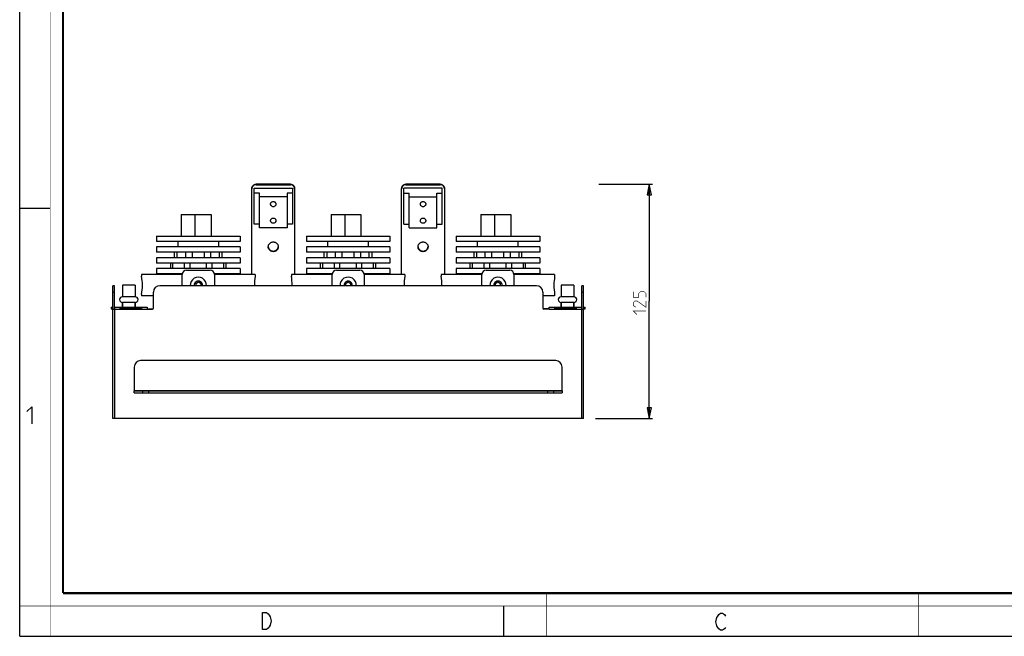
# Model space of a CAD drawing. Units: millimetres. Extents: x 0 to 420, y 0 to 297.
# Drawn here: x 0 to 230, y 0 to 144 of the extents above; entities that cross this region are included whole.
import ezdxf

# ---------------------------------------------------------------- set-up
doc = ezdxf.new("R2010")
doc.units = ezdxf.units.MM
doc.header["$LTSCALE"] = 23.1
doc.layers.get('0').update_dxf_attribs({"linetype": 'CONTINUOUS'})
for name, color, linetype in [('02___PRT_ALL_AXES', 7, 'CONTINUOUS'), ('3_ALL_AXES', 7, 'CONTINUOUS'), ('7_ALL_FEATURES', 7, 'CONTINUOUS')]:
    doc.layers.add(name, color=color, linetype=linetype)
doc.styles.get("Standard").update_dxf_attribs({"font": 'txt', "width": 0.85})
doc.dimstyles.new('DIMSTYLE_3', dxfattribs={"dimtxt": 3, "dimasz": 2.5, "dimexe": 0.18, "dimexo": 0.0625, "dimgap": 0.09, "dimtad": 1, "dimdec": 0, "dimlfac": 2, "dimdsep": 46, "dimtxsty": 'STANDARD', "dimblk": 'CLOSED', "dimblk1": 'CLOSED', "dimblk2": 'CLOSED', "dimcen": 0.09, "dimadec": 0, "dimazin": 0, "dimtp": 0.3, "dimtm": 0.3, "dimtfac": 1, "dimtdec": 0, "dimtofl": 0, "dimtmove": 0, "dimatfit": 3, "dimldrblk": 'CLOSED', "dimfxl": 1, "dimtolj": 1, "dimarcsym": 0})

# ---------------------------------------------------------------- blocks, each defined once
blk = doc.blocks.new('_CLOSED')
at = {"color": 0, "linetype": 'BYBLOCK'}
for p, q in [((0, 0), (-1, 0.2)), ((-1, 0.2), (-1, -0.2)), ((-1, -0.2), (0, 0)), ((-1, 0), (0, 0))]:
    blk.add_line(p, q, dxfattribs=at)
blk = doc.blocks.new('*D2')
at = {"color": 2, "linetype": 'CONTINUOUS'}
for p, q in [((135.29, 105.57), (147.8, 105.57)), ((147.05, 105.57), (147.05, 78.22)), ((147.05, 50.87), (147.05, 78.22)), ((134.5, 50.87), (147.8, 50.87))]:
    blk.add_line(p, q, dxfattribs=at)
at = {"color": 2, "linetype": 'CONTINUOUS', "xscale": 2.5, "yscale": 2.5, "zscale": 2.5}
for p, rotation in [((147.05, 105.57), 90), ((147.05, 50.87), 270)]:
    blk.add_blockref('_CLOSED', p, dxfattribs=dict(at, rotation=rotation))

msp = doc.modelspace()

# ---------------------------------------------------------------- linework, layer by layer
at = {"color": 7, "linetype": 'CONTINUOUS'}
for p, q in [((0, 0), (0, 297)), ((0, 99.9682), (7, 99.9682)), ((113, 7), (113, 0)), ((0, 0), (420, 0))]:
    msp.add_line(p, q, dxfattribs=at)
for points, const_width in [([(7.0536, 0), (7.0536, 297)], 0.1), ([(10.0536, 10.0318), (10.0536, 287)], 0.5), ([(10.0536, 10.0318), (410, 10.0318)], 0.5), ([(123, 10), (123, 0)], 0.1), ([(210, 10), (210, 0)], 0.1), ([(0, 7.0318), (420, 7.0318)], 0.1)]:
    msp.add_lwpolyline(points, dxfattribs=dict(at, const_width=const_width))
at = {"color": 2, "linetype": 'CONTINUOUS', "const_width": 0.15}
for points in [[(146.3, 79.1832), (146.3, 80.0404), (145.8714, 80.4689), (145.0143, 80.4689), (144.5857, 80.0404), (144.5857, 79.1832), (143.3, 79.1832), (143.3, 80.4689)], [(146.3, 78.3261), (146.3, 76.8261), (144.1571, 78.3261), (143.7285, 78.3261), (143.3, 77.8975), (143.3, 77.2546), (143.9428, 76.8261)], [(144.1571, 75.1118), (143.3, 75.9689), (146.3, 75.9689)]]:
    msp.add_lwpolyline(points, dxfattribs=at)
at = {"color": 2, "linetype": 'CONTINUOUS'}
for points in [[(1.6467, 52.4522), (2.7896, 53.595), (2.7896, 49.595)], [(56.6979, 5.5353), (57.5979, 5.5353), (58.0479, 5.202), (58.2729, 4.8687), (58.4979, 4.5353), (58.7229, 3.5353), (58.4979, 2.5353), (58.2729, 2.202), (58.0479, 1.8687), (57.5979, 1.5353), (56.6979, 1.5353), (56.6979, 5.5353)], [(164.8549, 2.0254), (164.6299, 1.6921), (164.1799, 1.3588), (163.7299, 1.3588), (163.2799, 1.6921), (163.0549, 2.0254), (162.8299, 2.3588), (162.6049, 3.3588), (162.8299, 4.3588), (163.0549, 4.6921), (163.2799, 5.0254), (163.7299, 5.3588), (164.1799, 5.3588), (164.6299, 5.0254), (164.8549, 4.6921)]]:
    msp.add_lwpolyline(points, dxfattribs=at)
at = {"layer": '02___PRT_ALL_AXES', "color": 7, "linetype": 'CONTINUOUS'}
for p, q in [((44.7, 98.4653), (44.7, 93.4653)), ((79.7, 98.4653), (79.7, 93.4653)), ((114.7, 98.4653), (114.7, 93.4653)), ((31.95, 93.4653), (31.95, 92.1653)), ((31.95, 93.4653), (51.45, 93.4653)), ((51.45, 93.4653), (51.45, 92.1653)), ((66.95, 93.4653), (66.95, 92.1653)), ((66.95, 93.4653), (86.45, 93.4653)), ((86.45, 93.4653), (86.45, 92.1653)), ((101.95, 93.4653), (121.45, 93.4653)), ((101.95, 93.4653), (101.95, 92.1653)), ((121.45, 93.4653), (121.45, 92.1653)), ((31.95, 90.9153), (31.95, 89.6653)), ((51.45, 90.9153), (51.45, 89.6653)), ((66.95, 90.9153), (66.95, 89.6653)), ((86.45, 90.9153), (86.45, 89.6653)), ((101.95, 90.9153), (101.95, 89.6653)), ((121.45, 90.9153), (121.45, 89.6653)), ((31.95, 88.4153), (31.95, 87.1653)), ((36.1241, 88.4153), (36.1241, 89.6653)), ((36.7643, 88.4153), (36.7643, 89.6653)), ((38.7502, 88.4153), (38.7502, 89.6653)), ((40.2957, 88.4153), (40.2957, 89.6653)), ((43.1042, 88.4153), (43.1042, 89.6653)), ((44.6498, 88.4153), (44.6498, 89.6653)), ((46.6357, 88.4153), (46.6357, 89.6653)), ((47.2759, 88.4153), (47.2759, 89.6653)), ((51.45, 88.4153), (51.45, 87.1653)), ((66.95, 88.4153), (66.95, 87.1653)), ((71.1241, 88.4153), (71.1241, 89.6653)), ((71.7643, 88.4153), (71.7643, 89.6653)), ((73.7502, 88.4153), (73.7502, 89.6653)), ((75.2957, 88.4153), (75.2957, 89.6653)), ((78.1042, 88.4153), (78.1042, 89.6653)), ((79.6498, 88.4153), (79.6498, 89.6653)), ((81.6357, 88.4153), (81.6357, 89.6653)), ((82.2759, 88.4153), (82.2759, 89.6653)), ((86.45, 88.4153), (86.45, 87.1653)), ((101.95, 88.4153), (101.95, 87.1653)), ((106.1241, 88.4153), (106.1241, 89.6653)), ((106.7643, 88.4153), (106.7643, 89.6653)), ((108.7502, 88.4153), (108.7502, 89.6653)), ((110.2957, 88.4153), (110.2957, 89.6653)), ((113.1042, 88.4153), (113.1042, 89.6653)), ((114.6498, 88.4153), (114.6498, 89.6653)), ((116.6357, 88.4153), (116.6357, 89.6653)), ((117.2759, 88.4153), (117.2759, 89.6653)), ((121.45, 88.4153), (121.45, 87.1653)), ((31.95, 85.9153), (31.95, 84.6653)), ((35.2312, 85.9153), (35.2312, 87.1653)), ((35.7625, 85.9153), (35.7625, 87.1653)), ((38.4893, 85.9153), (38.4893, 87.1653)), ((39.7718, 85.9153), (39.7718, 87.1653)), ((43.6281, 85.9153), (43.6281, 87.1653)), ((44.9107, 85.9153), (44.9107, 87.1653)), ((47.6375, 85.9153), (47.6375, 87.1653)), ((48.1687, 85.9153), (48.1687, 87.1653)), ((51.45, 85.9153), (51.45, 84.6653)), ((66.95, 85.9153), (66.95, 84.6653)), ((70.2312, 85.9153), (70.2312, 87.1653)), ((70.7625, 85.9153), (70.7625, 87.1653)), ((73.4893, 85.9153), (73.4893, 87.1653)), ((74.7718, 85.9153), (74.7718, 87.1653)), ((78.6281, 85.9153), (78.6281, 87.1653)), ((79.9107, 85.9153), (79.9107, 87.1653)), ((82.6375, 85.9153), (82.6375, 87.1653)), ((83.1687, 85.9153), (83.1687, 87.1653)), ((86.45, 85.9153), (86.45, 84.6653)), ((101.95, 85.9153), (101.95, 84.6653)), ((105.2312, 85.9153), (105.2312, 87.1653)), ((105.7625, 85.9153), (105.7625, 87.1653)), ((108.4893, 85.9153), (108.4893, 87.1653)), ((109.7718, 85.9153), (109.7718, 87.1653)), ((113.6281, 85.9153), (113.6281, 87.1653)), ((114.9107, 85.9153), (114.9107, 87.1653)), ((117.6375, 85.9153), (117.6375, 87.1653)), ((118.1687, 85.9153), (118.1687, 87.1653)), ((121.45, 85.9153), (121.45, 84.6653)), ((28.45, 84.4653), (28.45, 84.0903)), ((37.95, 84.4653), (28.45, 84.4653)), ((34.1955, 84.4653), (34.1955, 84.6653)), ((35.025, 84.4653), (35.025, 84.6653)), ((37.762, 84.4653), (37.762, 84.6653)), ((54.95, 84.4653), (45.45, 84.4653)), ((45.6379, 84.4653), (45.6379, 84.6653)), ((48.3749, 84.4653), (48.3749, 84.6653)), ((49.2044, 84.4653), (49.2044, 84.6653)), ((54.95, 84.4653), (54.95, 84.0903)), ((63.45, 84.4653), (63.45, 84.0903)), ((72.95, 84.4653), (63.45, 84.4653)), ((69.1955, 84.4653), (69.1955, 84.6653)), ((70.025, 84.4653), (70.025, 84.6653)), ((72.762, 84.4653), (72.762, 84.6653)), ((89.95, 84.4653), (80.45, 84.4653)), ((80.6379, 84.4653), (80.6379, 84.6653)), ((83.3749, 84.4653), (83.3749, 84.6653)), ((84.2044, 84.4653), (84.2044, 84.6653)), ((89.95, 84.4653), (89.95, 84.0903)), ((107.95, 84.4653), (98.45, 84.4653)), ((98.45, 84.4653), (98.45, 84.0903)), ((104.1955, 84.4653), (104.1955, 84.6653)), ((105.025, 84.4653), (105.025, 84.6653)), ((107.762, 84.4653), (107.762, 84.6653)), ((124.95, 84.4653), (115.45, 84.4653)), ((115.6379, 84.4653), (115.6379, 84.6653)), ((118.3749, 84.4653), (118.3749, 84.6653)), ((119.2044, 84.4653), (119.2044, 84.6653)), ((124.95, 84.4653), (124.95, 84.0903)), ((23.975, 81.9653), (23.975, 79.2653)), ((26.925, 81.9653), (23.975, 81.9653)), ((26.925, 81.9653), (26.925, 79.2653)), ((129.425, 81.9653), (126.475, 81.9653)), ((126.475, 81.9653), (126.475, 79.2653)), ((129.425, 81.9653), (129.425, 79.2653)), ((28.45, 79.8403), (28.45, 79.4653)), ((31.201, 79.4653), (28.45, 79.4653)), ((124.95, 79.4653), (122.199, 79.4653)), ((124.95, 79.8403), (124.95, 79.4653)), ((23.95, 77.9653), (23.95, 76.8653)), ((26.95, 77.9653), (26.95, 76.8653)), ((126.45, 77.9653), (126.45, 76.8653)), ((129.45, 77.9653), (129.45, 76.8653))]:
    msp.add_line(p, q, dxfattribs=at)
for centre, radius, start, end in [((15.1628, 81.9485), 13.4587, 0.071698, 9.157102), ((41.7, 81.9653), 1.9, 356.974159, 183.025841), ((41.7, 81.9653), 0.9825, 354.136528, 185.863472), ((68.2371, 81.9485), 13.4587, 170.842898, 179.928302), ((50.1628, 81.9485), 13.4587, 0.071698, 9.157102), ((76.7, 81.9653), 1.9, 356.974159, 183.025841), ((76.7, 81.9653), 0.9825, 354.136528, 185.863472), ((103.2371, 81.9485), 13.4587, 170.842898, 179.928302), ((85.1628, 81.9485), 13.4587, 0.071698, 9.157102), ((111.7, 81.9653), 1.9, 356.974159, 183.025841), ((111.7, 81.9653), 0.9825, 354.136528, 185.863472), ((138.2371, 81.9485), 13.4587, 170.842898, 179.928302), ((15.1628, 81.9822), 13.4587, 350.842898, 359.928302), ((67.7685, 81.9655), 12.99, 180.000668, 180.443349), ((50.6315, 81.9655), 12.99, 359.55665, 359.999332), ((102.7685, 81.9655), 12.99, 180.000668, 180.443349), ((85.6315, 81.9655), 12.99, 359.55665, 359.999332), ((138.2371, 81.9822), 13.4587, 180.071698, 189.157102)]:
    msp.add_arc(centre, radius, start, end, dxfattribs=at)
at = {"layer": '3_ALL_AXES', "color": 7, "linetype": 'CONTINUOUS'}
for points in [[(58.575, 100.9206), (58.575, 100.9601), (58.5831, 101.0394), (58.6189, 101.1534), (58.6772, 101.2585), (58.7815, 101.3813), (58.9558, 101.4934), (59.2, 101.5399), (59.4442, 101.4934), (59.6184, 101.3813), (59.7227, 101.2585), (59.781, 101.1534), (59.8169, 101.0394), (59.825, 100.9601), (59.825, 100.9206)], [(93.575, 100.9206), (93.575, 100.9601), (93.5831, 101.0394), (93.6189, 101.1534), (93.6772, 101.2585), (93.7815, 101.3813), (93.9558, 101.4934), (94.2, 101.5399), (94.4442, 101.4934), (94.6184, 101.3813), (94.7227, 101.2585), (94.781, 101.1534), (94.8169, 101.0394), (94.825, 100.9601), (94.825, 100.9206)], [(59.825, 100.9206), (59.825, 100.8812), (59.8169, 100.8019), (59.781, 100.6879), (59.7227, 100.5827), (59.6184, 100.46), (59.4442, 100.3479), (59.2, 100.3014), (58.9558, 100.3479), (58.7815, 100.46), (58.6772, 100.5827), (58.6189, 100.6879), (58.5831, 100.8019), (58.575, 100.8812), (58.575, 100.9206)], [(94.825, 100.9206), (94.825, 100.8812), (94.8169, 100.8019), (94.781, 100.6879), (94.7227, 100.5827), (94.6184, 100.46), (94.4442, 100.3479), (94.2, 100.3014), (93.9558, 100.3479), (93.7815, 100.46), (93.6772, 100.5827), (93.6189, 100.6879), (93.5831, 100.8019), (93.575, 100.8812), (93.575, 100.9206)], [(58.575, 97.0569), (58.575, 97.0964), (58.5831, 97.1757), (58.6189, 97.2897), (58.6772, 97.3948), (58.7815, 97.5176), (58.9558, 97.6297), (59.2, 97.6762), (59.4442, 97.6297), (59.6184, 97.5176), (59.7227, 97.3948), (59.781, 97.2897), (59.8169, 97.1757), (59.825, 97.0964), (59.825, 97.0569)], [(59.825, 97.0569), (59.825, 97.0175), (59.8169, 96.9382), (59.781, 96.8242), (59.7227, 96.719), (59.6184, 96.5963), (59.4442, 96.4842), (59.2, 96.4377), (58.9558, 96.4842), (58.7815, 96.5963), (58.6772, 96.719), (58.6189, 96.8242), (58.5831, 96.9382), (58.575, 97.0175), (58.575, 97.0569)], [(93.575, 97.0569), (93.575, 97.0964), (93.5831, 97.1757), (93.6189, 97.2897), (93.6772, 97.3948), (93.7815, 97.5176), (93.9558, 97.6297), (94.2, 97.6762), (94.4442, 97.6297), (94.6184, 97.5176), (94.7227, 97.3948), (94.781, 97.2897), (94.8169, 97.1757), (94.825, 97.0964), (94.825, 97.0569)], [(94.825, 97.0569), (94.825, 97.0175), (94.8169, 96.9382), (94.781, 96.8242), (94.7227, 96.719), (94.6184, 96.5963), (94.4442, 96.4842), (94.2, 96.4377), (93.9558, 96.4842), (93.7815, 96.5963), (93.6772, 96.719), (93.6189, 96.8242), (93.5831, 96.9382), (93.575, 97.0175), (93.575, 97.0569)]]:
    msp.add_open_spline(points, degree=3, knots=[0, 0, 0, 0, 0.06157108, 0.1233211, 0.18536131, 0.24780069, 0.3733217, 0.5, 0.6266783, 0.75219931, 0.81463869, 0.8766789, 0.93842892, 1, 1, 1, 1], dxfattribs=at)
at = {"layer": '7_ALL_FEATURES', "color": 7, "linetype": 'CONTINUOUS'}
for p, q in [((54.2, 84.4653), (54.2, 104.4772)), ((54.7, 96.2077), (54.7, 104.6169)), ((54.7, 104.6169), (63.7, 104.6169)), ((63.2, 105.5725), (55.2, 105.5725)), ((55.2, 105.4431), (63.2, 105.4431)), ((63.7, 104.6169), (63.7, 96.2077)), ((64.2, 104.4772), (64.2, 84.4653)), ((89.2, 84.4653), (89.2, 104.4772)), ((89.7, 96.2077), (89.7, 104.6169)), ((98.7, 104.6169), (89.7, 104.6169)), ((98.2, 105.5725), (90.2, 105.5725)), ((90.2, 105.4431), (98.2, 105.4431)), ((98.7, 96.2077), (98.7, 104.6169)), ((99.2, 104.4772), (99.2, 84.4653)), ((55.95, 103.4522), (54.7, 103.4522)), ((55.95, 95.3666), (55.95, 103.4522)), ((62.45, 102.611), (55.95, 102.611)), ((62.45, 103.4522), (62.45, 95.3666)), ((63.7, 103.4522), (62.45, 103.4522)), ((89.7, 103.4522), (90.95, 103.4522)), ((90.95, 95.3666), (90.95, 103.4522)), ((90.95, 102.611), (97.45, 102.611)), ((97.45, 95.3666), (97.45, 103.4522)), ((97.45, 103.4522), (98.7, 103.4522)), ((37.7, 98.4653), (37.7, 93.4653)), ((37.7, 98.4653), (44.6999, 98.4653)), ((72.7, 98.4653), (72.7, 93.4653)), ((72.7, 98.4653), (79.6999, 98.4653)), ((107.7, 98.4653), (114.6999, 98.4653)), ((107.7, 98.4653), (107.7, 93.4653)), ((55.95, 96.2077), (54.7, 96.2077)), ((62.45, 95.3666), (55.95, 95.3666)), ((63.7, 96.2077), (62.45, 96.2077)), ((89.7, 96.2077), (90.95, 96.2077)), ((90.95, 95.3666), (97.45, 95.3666)), ((97.45, 96.2077), (98.7, 96.2077)), ((51.45, 92.1653), (31.95, 92.1653)), ((36.95, 90.9153), (36.95, 92.1653)), ((46.45, 90.9153), (46.45, 92.1653)), ((86.45, 92.1653), (66.95, 92.1653)), ((71.95, 90.9153), (71.95, 92.1653)), ((81.45, 90.9153), (81.45, 92.1653)), ((121.45, 92.1653), (101.95, 92.1653)), ((106.95, 90.9153), (106.95, 92.1653)), ((116.45, 90.9153), (116.45, 92.1653)), ((51.45, 90.9153), (31.95, 90.9153)), ((86.45, 90.9153), (66.95, 90.9153)), ((121.45, 90.9153), (101.95, 90.9153)), ((51.45, 89.6653), (31.95, 89.6653)), ((51.45, 88.4153), (31.95, 88.4153)), ((86.45, 89.6653), (66.95, 89.6653)), ((86.45, 88.4153), (66.95, 88.4153)), ((121.45, 89.6653), (101.95, 89.6653)), ((121.45, 88.4153), (101.95, 88.4153)), ((51.45, 87.1653), (31.95, 87.1653)), ((51.45, 85.9153), (31.95, 85.9153)), ((38.95, 85.4653), (44.45, 85.4653)), ((86.45, 87.1653), (66.95, 87.1653)), ((86.45, 85.9153), (66.95, 85.9153)), ((73.95, 85.4653), (79.45, 85.4653)), ((121.45, 87.1653), (101.95, 87.1653)), ((121.45, 85.9153), (101.95, 85.9153)), ((108.95, 85.4653), (114.45, 85.4653)), ((37.9816, 84.6653), (31.95, 84.6653)), ((37.95, 81.8653), (37.95, 84.4653)), ((51.45, 84.6653), (45.4197, 84.6653)), ((45.45, 84.4653), (45.45, 81.8653)), ((72.9816, 84.6653), (66.95, 84.6653)), ((72.95, 81.8653), (72.95, 84.4653)), ((86.45, 84.6653), (80.4197, 84.6653)), ((80.45, 84.4653), (80.45, 81.8653)), ((107.9816, 84.6653), (101.95, 84.6653)), ((107.95, 81.8653), (107.95, 84.4653)), ((121.45, 84.6653), (115.4197, 84.6653)), ((115.45, 84.4653), (115.45, 81.8653)), ((21.7, 50.8653), (21.7, 81.8653)), ((22.1, 81.8653), (21.7, 81.8653)), ((22.1, 76.4153), (22.1, 81.8653)), ((120.699, 81.8653), (32.701, 81.8653)), ((41.7, 82.687), (41.075, 82.3262)), ((41.075, 82.3262), (41.075, 81.8653)), ((42.325, 82.3262), (41.7, 82.687)), ((42.325, 81.8653), (42.325, 82.3262)), ((76.7, 82.687), (76.075, 82.3262)), ((76.075, 82.3262), (76.075, 81.8653)), ((77.325, 82.3262), (76.7, 82.687)), ((77.325, 81.8653), (77.325, 82.3262)), ((111.7, 82.687), (111.075, 82.3262)), ((111.075, 82.3262), (111.075, 81.8653)), ((112.325, 82.3262), (111.7, 82.687)), ((112.325, 81.8653), (112.325, 82.3262)), ((131.7, 81.8653), (131.3, 81.8653)), ((131.3, 76.4153), (131.3, 81.8653)), ((131.7, 50.8653), (131.7, 81.8653)), ((26.95, 79.2653), (23.95, 79.2653)), ((31.201, 76.6653), (31.201, 80.3653)), ((122.199, 80.3653), (122.199, 76.6653)), ((129.45, 79.2653), (126.45, 79.2653)), ((21.35, 76.8653), (21.35, 76.4653)), ((21.35, 76.8653), (21.7, 76.8653)), ((21.35, 76.4653), (21.7, 76.4653)), ((21.7, 76.4153), (22.15, 76.4153)), ((22.1, 76.8653), (22.1324, 76.8653)), ((22.15, 76.4653), (22.1, 76.4653)), ((22.15, 76.4153), (22.15, 76.8653)), ((22.15, 76.8653), (29.7, 76.8653)), ((23.4441, 76.4653), (23.4441, 76.8653)), ((28.4059, 76.4653), (23.4441, 76.4653)), ((23.5, 76.3904), (28.35, 76.3904)), ((23.95, 76.8653), (23.95, 77.9653)), ((26.95, 77.9653), (23.95, 77.9653)), ((26.95, 76.8653), (26.95, 77.9653)), ((28.4059, 76.8653), (28.4059, 76.4653)), ((29.7, 76.8653), (29.7, 76.4153)), ((29.7, 76.4653), (31.0924, 76.4653)), ((29.7, 76.4153), (30.951, 76.4153)), ((123.7, 76.4653), (122.3085, 76.4653)), ((123.7, 76.4153), (122.449, 76.4153)), ((123.7, 76.8653), (131.3, 76.8653)), ((123.7, 76.4153), (123.7, 76.8653)), ((124.9941, 76.4653), (124.9941, 76.8653)), ((129.9559, 76.4653), (124.9941, 76.4653)), ((125.05, 76.3904), (129.9, 76.3904)), ((129.45, 77.9653), (126.45, 77.9653)), ((126.45, 76.8653), (126.45, 77.9653)), ((129.45, 76.8653), (129.45, 77.9653)), ((129.9559, 76.8653), (129.9559, 76.4653)), ((131.25, 76.8653), (131.25, 76.4153)), ((131.25, 76.4153), (131.7, 76.4153)), ((131.3, 76.4653), (131.2675, 76.4653)), ((131.7, 76.8653), (132.05, 76.8653)), ((131.7, 76.4653), (132.05, 76.4653)), ((132.05, 76.4653), (132.05, 76.8653)), ((26.7, 62.8653), (26.7, 57.3153)), ((125.2, 64.3653), (28.2, 64.3653)), ((126.7, 57.3153), (126.7, 62.8653)), ((26.7088, 56.8653), (26.7088, 57.2653)), ((26.7088, 57.2653), (126.6911, 57.2653)), ((26.7088, 56.8653), (126.6911, 56.8653)), ((126.6911, 57.2653), (126.6911, 56.8653)), ((131.7, 50.8653), (21.7, 50.8653))]:
    msp.add_line(p, q, dxfattribs=at)
at = {"layer": '7_ALL_FEATURES', "color": 9, "linetype": 'CONTINUOUS'}
for p, q in [((55.2, 105.4431), (55.2, 105.5725)), ((63.2, 105.5725), (63.2, 105.4431)), ((90.2, 105.4431), (90.2, 105.5725)), ((98.2, 105.5725), (98.2, 105.4431)), ((40.895, 98.4653), (40.895, 93.4653)), ((75.895, 98.4653), (75.895, 93.4653)), ((110.895, 98.4653), (110.895, 93.4653)), ((21.7, 80.3653), (22.1, 80.3653)), ((131.3, 80.3653), (131.7, 80.3653)), ((21.6, 76.4653), (21.6, 76.8653)), ((22.15, 50.8653), (22.15, 76.4153)), ((22.15, 76.4153), (23.4441, 76.4153)), ((23.5, 76.4653), (23.5, 76.8653)), ((28.35, 76.8653), (28.35, 76.4653)), ((28.4058, 76.4153), (29.7, 76.4153)), ((123.7, 76.4153), (124.9941, 76.4153)), ((125.05, 76.4653), (125.05, 76.8653)), ((129.9, 76.8653), (129.9, 76.4653)), ((129.9558, 76.4153), (131.25, 76.4153)), ((131.25, 76.4153), (131.25, 50.8653)), ((131.8, 76.8653), (131.8, 76.4653)), ((126.7, 57.3153), (26.7, 57.3153)), ((28.615, 57.2653), (28.615, 56.8653)), ((30.0922, 56.8653), (30.0922, 57.2653)), ((123.3078, 57.2653), (123.3078, 56.8653)), ((124.785, 56.8653), (124.785, 57.2653))]:
    msp.add_line(p, q, dxfattribs=at)
at = {"layer": '7_ALL_FEATURES', "color": 7, "linetype": 'CONTINUOUS'}
for centre, radius, start, end in [((55.1334, 104.4768), 0.9334, 172.120592, 179.974963), ((55.139, 104.4763), 0.939, 161.451324, 172.136806), ((55.2, 104.551), 1.0215, 90.000466, 91.087279), ((63.2, 104.549), 1.0235, 88.959202, 89.999607), ((63.2629, 104.4767), 0.9371, 7.865993, 17.787536), ((63.2692, 104.477), 0.9307, 0.008467, 7.896037), ((90.1334, 104.4768), 0.9334, 172.120592, 179.974963), ((90.139, 104.4763), 0.939, 161.451324, 172.136806), ((90.2, 104.551), 1.0215, 90.000466, 91.087279), ((98.2, 104.549), 1.0235, 88.959202, 89.999607), ((98.2629, 104.4767), 0.9371, 7.865993, 17.787536), ((98.2692, 104.477), 0.9307, 0.008467, 7.896037), ((59.1432, 91.0883), 1.118, 186.91313, 194.144422), ((59.2, 91.0267), 1.2074, 269.167272, 269.999778), ((59.2, 91.021), 1.2017, 270.0003, 270.912729), ((94.1432, 91.0883), 1.118, 186.91313, 194.144422), ((94.2, 91.0267), 1.2074, 269.167272, 269.999778), ((94.2, 91.021), 1.2017, 270.0003, 270.912729), ((38.95, 84.4653), 1, 90, 180), ((44.45, 84.4653), 1, 0, 90), ((73.95, 84.4653), 1, 90, 180), ((79.45, 84.4653), 1, 0, 90), ((108.95, 84.4653), 1, 90, 180), ((114.45, 84.4653), 1, 0, 90), ((32.701, 80.3653), 1.5, 90, 180), ((120.699, 80.3653), 1.5, 0, 90), ((23.95, 78.6153), 0.65, 90, 270), ((26.95, 78.6153), 0.65, 270, 90), ((126.45, 78.6153), 0.65, 90, 270), ((129.45, 78.6153), 0.65, 270, 90), ((23.5, 76.4654), 0.075, 221.839338, 270), ((28.35, 76.4654), 0.075, 270, 318.160662), ((30.951, 76.6653), 0.25, 270, 360), ((122.449, 76.6653), 0.25, 180, 270), ((125.05, 76.4654), 0.075, 221.839338, 270), ((129.9, 76.4654), 0.075, 270, 318.160662), ((28.2, 62.8653), 1.5, 90, 180), ((125.2, 62.8653), 1.5, 0, 90), ((47.0427, 57.3069), 20.3427, 180.11964, 180.476762), ((105.3903, 57.3117), 21.3096, 359.54999, 359.873156)]:
    msp.add_arc(centre, radius, start, end, dxfattribs=at)
for points, knots in [([(54.2, 104.6066), (54.2, 104.6689), (54.2126, 104.7941), (54.2686, 104.9744), (54.3597, 105.141), (54.4822, 105.2873), (54.6313, 105.4083), (54.8019, 105.4992), (54.9872, 105.5565), (55.1161, 105.5711), (55.1806, 105.5723)], [0, 0, 0, 0, 0.12275625, 0.24604993, 0.36985171, 0.4944201, 0.61981866, 0.74601266, 0.87292641, 1, 1, 1, 1]), ([(55.2, 105.4431), (55.0957, 105.4431), (54.8865, 105.4113), (54.6039, 105.2722), (54.4152, 105.0905), (54.3053, 104.9173), (54.2649, 104.8232), (54.2487, 104.775)], [0, 0, 0, 0, 0.25277897, 0.50410272, 0.75289368, 0.876688, 1, 1, 1, 1]), ([(64.1552, 104.7629), (64.1395, 104.8118), (64.0998, 104.9073), (63.9907, 105.0834), (63.8017, 105.2687), (63.5167, 105.4106), (63.3053, 105.4431), (63.2, 105.4431)], [0, 0, 0, 0, 0.12325991, 0.24702215, 0.49576309, 0.74712475, 1, 1, 1, 1]), ([(63.2185, 105.5723), (63.283, 105.5712), (63.412, 105.5567), (63.5974, 105.4994), (63.768, 105.4086), (63.9174, 105.2877), (64.04, 105.1414), (64.1313, 104.9747), (64.1873, 104.7942), (64.2, 104.6689), (64.2, 104.6066)], [0, 0, 0, 0, 0.12704288, 0.25390342, 0.38007865, 0.50548315, 0.63005093, 0.75387562, 0.87722159, 1, 1, 1, 1]), ([(89.2, 104.6066), (89.2, 104.6689), (89.2126, 104.7941), (89.2686, 104.9744), (89.3597, 105.141), (89.4822, 105.2873), (89.6313, 105.4083), (89.8019, 105.4992), (89.9872, 105.5565), (90.1161, 105.5711), (90.1806, 105.5723)], [0, 0, 0, 0, 0.12275625, 0.24604993, 0.36985171, 0.4944201, 0.61981866, 0.74601266, 0.87292641, 1, 1, 1, 1]), ([(90.2, 105.4431), (90.0957, 105.4431), (89.8865, 105.4113), (89.6039, 105.2722), (89.4152, 105.0905), (89.3053, 104.9173), (89.2649, 104.8232), (89.2487, 104.775)], [0, 0, 0, 0, 0.25277897, 0.50410272, 0.75289368, 0.876688, 1, 1, 1, 1]), ([(99.1552, 104.7629), (99.1395, 104.8118), (99.0998, 104.9073), (98.9907, 105.0834), (98.8017, 105.2687), (98.5167, 105.4106), (98.3053, 105.4431), (98.2, 105.4431)], [0, 0, 0, 0, 0.12325991, 0.24702215, 0.49576309, 0.74712475, 1, 1, 1, 1]), ([(98.2185, 105.5723), (98.283, 105.5712), (98.412, 105.5567), (98.5974, 105.4994), (98.768, 105.4086), (98.9174, 105.2877), (99.04, 105.1414), (99.1313, 104.9747), (99.1873, 104.7942), (99.2, 104.6689), (99.2, 104.6066)], [0, 0, 0, 0, 0.12704288, 0.25390342, 0.38007865, 0.50548315, 0.63005093, 0.75387562, 0.87722159, 1, 1, 1, 1]), ([(58.0254, 90.9527), (58.0254, 91.027), (58.0408, 91.176), (58.1077, 91.3907), (58.2164, 91.5888), (58.3638, 91.762), (58.5432, 91.904), (58.7478, 92.0096), (58.9695, 92.0745), (59.1233, 92.0892), (59.2, 92.0892)], [0, 0, 0, 0, 0.12285989, 0.24606037, 0.3697814, 0.49435343, 0.61984987, 0.74616572, 0.87307994, 1, 1, 1, 1]), ([(59.2, 92.0892), (59.2766, 92.0892), (59.4301, 92.0746), (59.6515, 92.01), (59.8558, 91.9048), (60.0349, 91.7631), (60.1819, 91.5902), (60.2913, 91.3929), (60.348, 91.2142), (60.3709, 91.0671), (60.3746, 90.9928), (60.3746, 90.9557)], [0, 0, 0, 0, 0.12697578, 0.25385767, 0.38008441, 0.50545752, 0.62994469, 0.7537114, 0.87695665, 0.93850167, 1, 1, 1, 1]), ([(93.0254, 90.9527), (93.0254, 91.027), (93.0408, 91.176), (93.1077, 91.3907), (93.2164, 91.5888), (93.3638, 91.762), (93.5432, 91.904), (93.7478, 92.0096), (93.9695, 92.0745), (94.1233, 92.0892), (94.2, 92.0892)], [0, 0, 0, 0, 0.12285989, 0.24606037, 0.3697814, 0.49435343, 0.61984987, 0.74616572, 0.87307994, 1, 1, 1, 1]), ([(94.2, 92.0892), (94.2766, 92.0892), (94.4301, 92.0746), (94.6515, 92.01), (94.8558, 91.9048), (95.0349, 91.7631), (95.1819, 91.5902), (95.2913, 91.3929), (95.348, 91.2142), (95.3709, 91.0671), (95.3746, 90.9928), (95.3746, 90.9557)], [0, 0, 0, 0, 0.12697578, 0.25385767, 0.38008441, 0.50545752, 0.62994469, 0.7537114, 0.87695665, 0.93850167, 1, 1, 1, 1]), ([(59.1824, 89.8194), (59.1065, 89.8205), (58.9547, 89.8369), (58.7362, 89.9036), (58.535, 90.0098), (58.3589, 90.1516), (58.2145, 90.3236), (58.1248, 90.4872), (58.0736, 90.626), (58.0458, 90.7331), (58.029, 90.8424), (58.0253, 90.916), (58.0254, 90.9527)], [0, 0, 0, 0, 0.12700095, 0.25384966, 0.38003275, 0.5053657, 0.62982285, 0.75357304, 0.81532517, 0.87696265, 0.93850413, 1, 1, 1, 1]), ([(58.0591, 90.8151), (58.0746, 90.7539), (58.1159, 90.6336), (58.2076, 90.466), (58.3273, 90.3157), (58.4712, 90.1867), (58.6352, 90.0826), (58.8147, 90.0058), (59.0047, 89.9592), (59.135, 89.9487), (59.2, 89.9487)], [0, 0, 0, 0, 0.12288933, 0.24622965, 0.37027414, 0.49511355, 0.62068705, 0.74687883, 0.87349693, 1, 1, 1, 1]), ([(59.2, 89.9487), (59.2712, 89.9487), (59.4141, 89.9613), (59.6212, 90.0173), (59.8144, 90.1088), (59.9872, 90.2326), (60.1339, 90.3848), (60.2495, 90.5603), (60.3305, 90.7531), (60.3596, 90.8894), (60.3675, 90.958)], [0, 0, 0, 0, 0.12682244, 0.25361215, 0.37983097, 0.50527849, 0.62989775, 0.75377372, 0.87710017, 1, 1, 1, 1]), ([(60.3746, 90.9557), (60.3745, 90.8822), (60.3594, 90.7347), (60.2939, 90.5222), (60.1874, 90.3256), (60.0429, 90.1532), (59.8667, 90.0111), (59.6654, 89.9044), (59.4469, 89.8373), (59.295, 89.8206), (59.2191, 89.8194)], [0, 0, 0, 0, 0.12287534, 0.24608614, 0.36980665, 0.49436093, 0.61983314, 0.7461244, 0.87302616, 1, 1, 1, 1]), ([(94.1824, 89.8194), (94.1065, 89.8205), (93.9547, 89.8369), (93.7362, 89.9036), (93.535, 90.0098), (93.3589, 90.1516), (93.2145, 90.3236), (93.1248, 90.4872), (93.0736, 90.626), (93.0458, 90.7331), (93.029, 90.8424), (93.0253, 90.916), (93.0254, 90.9527)], [0, 0, 0, 0, 0.12700095, 0.25384966, 0.38003275, 0.5053657, 0.62982285, 0.75357304, 0.81532517, 0.87696265, 0.93850413, 1, 1, 1, 1]), ([(93.0591, 90.8151), (93.0746, 90.7539), (93.1159, 90.6336), (93.2076, 90.466), (93.3273, 90.3157), (93.4712, 90.1867), (93.6352, 90.0826), (93.8147, 90.0058), (94.0047, 89.9592), (94.135, 89.9487), (94.2, 89.9487)], [0, 0, 0, 0, 0.12288933, 0.24622965, 0.37027414, 0.49511355, 0.62068705, 0.74687883, 0.87349693, 1, 1, 1, 1]), ([(94.2, 89.9487), (94.2712, 89.9487), (94.4141, 89.9613), (94.6212, 90.0173), (94.8144, 90.1088), (94.9872, 90.2326), (95.1339, 90.3848), (95.2495, 90.5603), (95.3305, 90.7531), (95.3596, 90.8894), (95.3675, 90.958)], [0, 0, 0, 0, 0.12682244, 0.25361215, 0.37983097, 0.50527849, 0.62989775, 0.75377372, 0.87710017, 1, 1, 1, 1]), ([(95.3746, 90.9557), (95.3745, 90.8822), (95.3594, 90.7347), (95.2939, 90.5222), (95.1874, 90.3256), (95.0429, 90.1532), (94.8667, 90.0111), (94.6654, 89.9044), (94.4469, 89.8373), (94.295, 89.8206), (94.2191, 89.8194)], [0, 0, 0, 0, 0.12287534, 0.24608614, 0.36980665, 0.49436093, 0.61983314, 0.7461244, 0.87302616, 1, 1, 1, 1]), ([(23.425, 76.7336), (23.425, 76.7443), (23.4251, 76.7644), (23.426, 76.7922), (23.4275, 76.8155), (23.4295, 76.8342), (23.432, 76.8481), (23.4348, 76.8568), (23.4376, 76.8615), (23.44, 76.8643), (23.4425, 76.8653), (23.4441, 76.8653)], [0, 0, 0, 0, 0.23461866, 0.43847061, 0.60963945, 0.74632405, 0.84821988, 0.91937001, 0.94537091, 0.96640842, 1, 1, 1, 1]), ([(23.4441, 76.4153), (23.4408, 76.441), (23.4354, 76.4945), (23.4296, 76.5757), (23.426, 76.6561), (23.425, 76.7087), (23.425, 76.7336)], [0, 0, 0, 0, 0.24335453, 0.50566491, 0.76550027, 1, 1, 1, 1]), ([(28.425, 76.7336), (28.425, 76.7087), (28.424, 76.6561), (28.4204, 76.5757), (28.4146, 76.4945), (28.4091, 76.441), (28.4058, 76.4153)], [0, 0, 0, 0, 0.23449973, 0.49433509, 0.75664547, 1, 1, 1, 1]), ([(28.4059, 76.8653), (28.4074, 76.8653), (28.4101, 76.8642), (28.4125, 76.8613), (28.4153, 76.8563), (28.4182, 76.847), (28.4196, 76.8387), (28.4203, 76.8338)], [0, 0, 0, 0, 0.12952686, 0.21163124, 0.31381549, 0.59523162, 1, 1, 1, 1]), ([(28.4203, 76.8338), (28.4212, 76.8277), (28.4226, 76.8138), (28.4246, 76.7804), (28.425, 76.7531), (28.425, 76.7336)], [0, 0, 0, 0, 0.18592153, 0.41610495, 1, 1, 1, 1]), ([(124.975, 76.7336), (124.975, 76.7443), (124.9751, 76.7644), (124.976, 76.7922), (124.9775, 76.8155), (124.9795, 76.8342), (124.982, 76.8481), (124.9848, 76.8568), (124.9876, 76.8615), (124.99, 76.8643), (124.9925, 76.8653), (124.9941, 76.8653)], [0, 0, 0, 0, 0.23461866, 0.43847061, 0.60963945, 0.74632405, 0.84821988, 0.91937001, 0.94537091, 0.96640842, 1, 1, 1, 1]), ([(124.9941, 76.4153), (124.9908, 76.441), (124.9854, 76.4945), (124.9796, 76.5757), (124.976, 76.6561), (124.975, 76.7087), (124.975, 76.7336)], [0, 0, 0, 0, 0.24335453, 0.50566491, 0.76550027, 1, 1, 1, 1]), ([(129.975, 76.7336), (129.975, 76.7087), (129.974, 76.6561), (129.9704, 76.5757), (129.9646, 76.4945), (129.9591, 76.441), (129.9558, 76.4153)], [0, 0, 0, 0, 0.23449973, 0.49433509, 0.75664547, 1, 1, 1, 1]), ([(129.9559, 76.8653), (129.9574, 76.8653), (129.9601, 76.8642), (129.9625, 76.8613), (129.9653, 76.8563), (129.9682, 76.847), (129.9696, 76.8387), (129.9703, 76.8338)], [0, 0, 0, 0, 0.12952686, 0.21163124, 0.31381549, 0.59523162, 1, 1, 1, 1]), ([(129.9703, 76.8338), (129.9712, 76.8277), (129.9726, 76.8138), (129.9746, 76.7804), (129.975, 76.7531), (129.975, 76.7336)], [0, 0, 0, 0, 0.18592153, 0.41610495, 1, 1, 1, 1]), ([(26.7, 57.3153), (26.7, 57.3106), (26.7002, 57.3006), (26.7012, 57.288), (26.7029, 57.2781), (26.7042, 57.2727), (26.7056, 57.269), (26.7066, 57.2669), (26.7079, 57.2653), (26.7088, 57.2653)], [0, 0, 0, 0, 0.27427177, 0.57985252, 0.72704058, 0.85432897, 0.90606812, 0.94784252, 1, 1, 1, 1]), ([(26.7088, 56.8653), (26.7086, 56.8653), (26.7083, 56.8658), (26.7081, 56.8667), (26.7078, 56.8682), (26.7073, 56.8714), (26.7068, 56.8768), (26.7062, 56.885), (26.7056, 56.8956), (26.705, 56.9083), (26.7044, 56.9232), (26.7039, 56.9402), (26.7034, 56.9592), (26.7027, 56.9881), (26.702, 57.0284), (26.7012, 57.0812), (26.7008, 57.1183), (26.7007, 57.1377)], [0, 0, 0, 0, 0.0016091, 0.00511321, 0.01072233, 0.01846438, 0.04033707, 0.0706606, 0.10932816, 0.15621387, 0.21105443, 0.27349308, 0.34317034, 0.41972624, 0.59197872, 0.78671022, 1, 1, 1, 1]), ([(126.6911, 57.2653), (126.692, 57.2653), (126.6933, 57.2669), (126.6944, 57.269), (126.6957, 57.2727), (126.697, 57.2781), (126.6987, 57.288), (126.6998, 57.3006), (126.7, 57.3106), (126.7, 57.3153)], [0, 0, 0, 0, 0.05215748, 0.09393188, 0.14567103, 0.27295942, 0.42014748, 0.72572823, 1, 1, 1, 1]), ([(126.6993, 57.1443), (126.6991, 57.1245), (126.6988, 57.0866), (126.698, 57.0327), (126.6973, 56.9914), (126.6966, 56.9617), (126.6961, 56.9423), (126.6955, 56.9248), (126.695, 56.9095), (126.6944, 56.8964), (126.6938, 56.8856), (126.6932, 56.8771), (126.6926, 56.8716), (126.6922, 56.8683), (126.6918, 56.8667), (126.6916, 56.8658), (126.6913, 56.8653), (126.6911, 56.8653)], [0, 0, 0, 0, 0.21258558, 0.4070433, 0.5793067, 0.65594637, 0.72574131, 0.78831435, 0.84328878, 0.8902939, 0.92907777, 0.95950928, 0.98147064, 0.98924615, 0.99487929, 0.99839562, 1, 1, 1, 1])]:
    msp.add_open_spline(points, degree=3, knots=knots, dxfattribs=at)

# ---------------------------------------------------------------- dimensions: what is measured, and where the dimension line sits
at = {"color": 2, "linetype": 'CONTINUOUS'}
dim = msp.add_linear_dim(base=(147.05, 50.8653), p1=(135.2862, 105.5725), p2=(134.5008, 50.8653), angle=270, text='125', dimstyle='DIMSTYLE_3', dxfattribs=at)
dim.commit()
dim.dimension.update_dxf_attribs({"geometry": '*D2', "text_midpoint": (146.3, 75.1118), "dimtype": 160})

doc.saveas('drawing.dxf')
